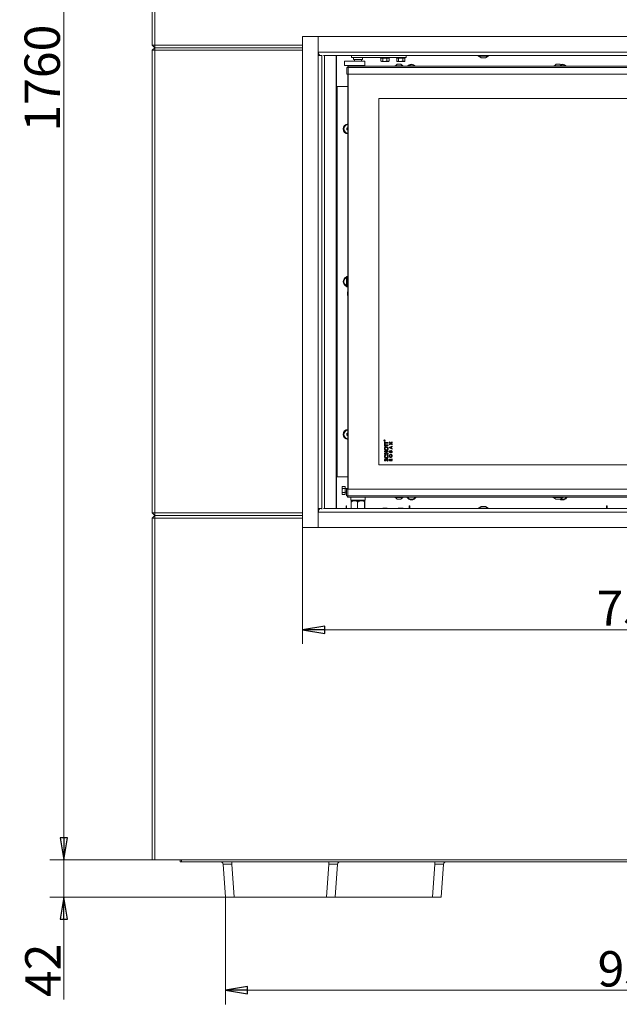
# Model space of a CAD drawing. Extents: x -3781 to -1030, y 1515 to 4750.
# Drawn here: x -3781 to -3102, y 2659 to 3775 of the extents above; entities that cross this region are included whole.
import ezdxf

# ---------------------------------------------------------------- set-up
doc = ezdxf.new("R2010")
doc.units = 0
doc.header["$LTSCALE"] = 5
doc.layers.add('LAYER14', color=30, linetype='Continuous')
doc.styles.add('STANDARD-BrunnerGroßer Text', font='arial.ttf')
doc.dimstyles.new('STANDARD-Brunner-IIGroßer Text', dxfattribs={"dimscale": 5, "dimtxt": 8, "dimasz": 5, "dimexe": 3.175, "dimexo": 0, "dimgap": 0.762, "dimtad": 1, "dimdec": 0, "dimrnd": 1e-08, "dimtxsty": 'STANDARD-BrunnerGroßer Text', "dimblk": 'Filled-1', "dimcen": 0.09, "dimdle": 10, "dimclrd": 7, "dimclre": 7, "dimclrt": 7, "dimadec": 1, "dimazin": 2, "dimtfac": 0.666667, "dimtdec": 0, "dimtmove": 0, "dimatfit": 3, "dimldrblk": 'Filled-1', "dimfxl": 1, "dimtolj": 1, "dimlwd": 15, "dimlwe": 15, "dimarcsym": 0})

# ---------------------------------------------------------------- blocks, each defined once
blk = doc.blocks.new('Filled-1')
at = {"color": 0}
for p, q in [((0, 0), (-1, 0.167)), ((-1, 0.167), (-1, -0.167)), ((-1, 0), (0, 0)), ((-1, -0.167), (0, 0))]:
    blk.add_line(p, q, dxfattribs=at)
at = {"color": 0, "flags": 128}
blk.add_lwpolyline([(-1, -0.167), (0, 0), (-1, 0.167), (-1, -0.167)], dxfattribs=at)
at = {"color": 0}
blk.add_solid([(-1, -0.167), (0, 0), (-1, 0.167), (-1, -0.167)], dxfattribs=at)
blk = doc.blocks.new('*D42')
at = {"color": 7, "linetype": 'Continuous', "lineweight": 15}
for p, q in [((-3627.9, 4582.9), (-3746.7, 4582.9)), ((-3730.9, 4557.9), (-3730.9, 2847.9)), ((-3630.9, 2822.9), (-3746.7, 2822.9))]:
    blk.add_line(p, q, dxfattribs=at)
at = {"layer": 'Defpoints', "color": 0, "linetype": 'Continuous'}
for p in [(-3627.9, 4582.9), (-3730.9, 2822.9), (-3630.9, 2822.9)]:
    blk.add_point(p, dxfattribs=at)
at = {"color": 7, "linetype": 'Continuous', "lineweight": 15, "xscale": 25, "yscale": 25, "zscale": 25}
for p, rotation in [((-3730.9, 4582.9), 90), ((-3730.9, 2822.9), 270)]:
    blk.add_blockref('Filled-1', p, dxfattribs=dict(at, rotation=rotation))
at = {"color": 7, "linetype": 'Continuous', "lineweight": 15, "insert": (-3775.5, 3708.4), "char_height": 40, "attachment_point": 2, "rotation": 90, "style": 'STANDARD-BrunnerGroßer Text'}
blk.add_mtext('\\A1;1760', dxfattribs=at)
blk = doc.blocks.new('*D39')
at = {"color": 7, "linetype": 'Continuous', "lineweight": 15}
for p, q in [((-3460.6, 3199.5), (-3460.6, 3067.6)), ((-2701.1, 3199.5), (-2701.1, 3067.6)), ((-3435.6, 3083.5), (-2726.1, 3083.5))]:
    blk.add_line(p, q, dxfattribs=at)
at = {"layer": 'Defpoints', "color": 0, "linetype": 'Continuous'}
for p in [(-3460.6, 3199.5), (-2701.1, 3199.5), (-2701.1, 3083.5)]:
    blk.add_point(p, dxfattribs=at)
at = {"color": 7, "linetype": 'Continuous', "lineweight": 15, "xscale": 25, "yscale": 25, "zscale": 25, "rotation": 180}
blk.add_blockref('Filled-1', (-3460.6, 3083.5), dxfattribs=at)
at = {"color": 7, "linetype": 'Continuous', "lineweight": 15, "xscale": 25, "yscale": 25, "zscale": 25}
blk.add_blockref('Filled-1', (-2701.1, 3083.5), dxfattribs=at)
at = {"color": 30, "linetype": 'Continuous', "lineweight": 0, "insert": (-3082.3, 3128.1), "char_height": 40, "attachment_point": 2, "style": 'STANDARD-BrunnerGroßer Text'}
blk.add_mtext('\\A1;759', dxfattribs=at)
blk = doc.blocks.new('*D48')
at = {"color": 7, "lineweight": 15}
for p, q in [((-3730.9, 2847.9), (-3730.9, 2872.9)), ((-3630.9, 2822.9), (-3746.7, 2822.9)), ((-3730.9, 2822.9), (-3730.9, 2780.9)), ((-3548.1, 2780.9), (-3746.7, 2780.9)), ((-3730.9, 2755.9), (-3730.9, 2664.8))]:
    blk.add_line(p, q, dxfattribs=at)
at = {"layer": 'Defpoints', "color": 0}
for p in [(-3630.9, 2822.9), (-3730.9, 2780.9), (-3548.1, 2780.9)]:
    blk.add_point(p, dxfattribs=at)
at = {"color": 7, "lineweight": 15, "xscale": 25, "yscale": 25, "zscale": 25}
for p, rotation in [((-3730.9, 2822.9), 270), ((-3730.9, 2780.9), 90)]:
    blk.add_blockref('Filled-1', p, dxfattribs=dict(at, rotation=rotation))
at = {"color": 7, "insert": (-3754.8, 2697.9), "char_height": 40, "attachment_point": 5, "rotation": 90, "style": 'STANDARD-BrunnerGroßer Text'}
blk.add_mtext('\\A1;42', dxfattribs=at)
blk = doc.blocks.new('*D61')
at = {"color": 7, "lineweight": 15}
for p, q in [((-3548.1, 2780.9), (-3548.1, 2659.4)), ((-2613.7, 2780.9), (-2613.7, 2659.4)), ((-3523.1, 2675.3), (-2638.7, 2675.3))]:
    blk.add_line(p, q, dxfattribs=at)
at = {"layer": 'Defpoints', "color": 0}
for p in [(-3548.1, 2780.9), (-2613.7, 2780.9), (-2613.7, 2675.3)]:
    blk.add_point(p, dxfattribs=at)
at = {"color": 7, "lineweight": 15, "xscale": 25, "yscale": 25, "zscale": 25, "rotation": 180}
blk.add_blockref('Filled-1', (-3548.1, 2675.3), dxfattribs=at)
at = {"color": 7, "lineweight": 15, "xscale": 25, "yscale": 25, "zscale": 25}
blk.add_blockref('Filled-1', (-2613.7, 2675.3), dxfattribs=at)
at = {"color": 7, "insert": (-3081.2, 2699.6), "char_height": 40, "attachment_point": 5, "style": 'STANDARD-BrunnerGroßer Text'}
blk.add_mtext('\\A1;934', dxfattribs=at)

msp = doc.modelspace()

# ---------------------------------------------------------------- linework, layer by layer
at = {"color": 7, "linetype": 'Continuous', "lineweight": 15}
for p, q in [((-3630.9, 3745.9), (-3630.9, 4019.9)), ((-3627.9, 4019.9), (-3627.9, 3745.9)), ((-3627.9, 3742.9), (-3630.9, 3745.9)), ((-3627.9, 3745.9), (-3630.9, 3745.9)), ((-3630.9, 3739.9), (-3627.9, 3742.9)), ((-3630.9, 3739.9), (-3627.9, 3739.9)), ((-3630.9, 3215.9), (-3630.9, 3739.9)), ((-3627.9, 3742.9), (-3627.9, 3745.9)), ((-3627.9, 3745.9), (-3460.6, 3745.9)), ((-3460.6, 3742.9), (-3627.9, 3742.9)), ((-3627.9, 3739.9), (-3627.9, 3742.9)), ((-3460.6, 3739.9), (-3627.9, 3739.9)), ((-3627.9, 3739.9), (-3627.9, 3215.9)), ((-3374.4, 3685.4), (-3374.4, 3270.4)), ((-3627.9, 3212.9), (-3630.9, 3215.9)), ((-3627.9, 3215.9), (-3630.9, 3215.9)), ((-3630.9, 3209.9), (-3627.9, 3212.9)), ((-3627.9, 3212.9), (-3627.9, 3215.9)), ((-3627.9, 3215.9), (-3460.6, 3215.9)), ((-3460.6, 3212.9), (-3627.9, 3212.9)), ((-3627.9, 3209.9), (-3627.9, 3212.9)), ((-3630.9, 2822.9), (-3630.9, 3209.9)), ((-3630.9, 3209.9), (-3627.9, 3209.9)), ((-3627.9, 3209.9), (-3627.9, 2822.9)), ((-3460.6, 3209.9), (-3627.9, 3209.9)), ((-3627.9, 2822.9), (-3630.9, 2822.9)), ((-3627.9, 2822.9), (-2533.9, 2822.9)), ((-3599.2, 2822.9), (-3599.4, 2820.9)), ((-3599.2, 2822.9), (-3599.4, 2820.9)), ((-3595.9, 2820.9), (-3599.4, 2820.9)), ((-3595.9, 2820.9), (-3599.4, 2820.9)), ((-3594.7, 2820.9), (-3595.9, 2820.9)), ((-3594.7, 2820.9), (-3595.9, 2820.9)), ((-3567.1, 2820.9), (-3594.7, 2820.9)), ((-3567.1, 2820.9), (-3594.7, 2820.9)), ((-3564.3, 2820.9), (-3567.1, 2820.9)), ((-3564.3, 2820.9), (-3567.1, 2820.9)), ((-2597.5, 2820.9), (-3564.3, 2820.9))]:
    msp.add_line(p, q, dxfattribs=at)
at = {"color": 7, "linetype": 'Continuous', "lineweight": 0}
for p, q in [((-3627.9, 3745.9), (-3460.6, 3745.9)), ((-3460.6, 3742.9), (-3627.9, 3742.9)), ((-3460.6, 3739.9), (-3627.9, 3739.9)), ((-3443.1, 3745.9), (-3443.1, 3745.9)), ((-3443.1, 3742.9), (-3443.1, 3742.9)), ((-3443.1, 3739.9), (-3443.1, 3739.9)), ((-3438.9, 3220.4), (-3438.9, 3734.4)), ((-3435.9, 3733.9), (-3435.9, 3220.9)), ((-3413.1, 3727.6), (-3413.1, 3722.6)), ((-3413.1, 3727.6), (-3412.1, 3727.6)), ((-3412.1, 3727.6), (-3402, 3727.6)), ((-3405.4, 3731.9), (-3405.4, 3733.9)), ((-3397.9, 3731.9), (-3405.4, 3731.9)), ((-3402.9, 3731.9), (-3402.9, 3729.4)), ((-3402.9, 3729.4), (-3397.9, 3729.4)), ((-3402, 3727.6), (-3401.2, 3727.6)), ((-3401.9, 3729.4), (-3401.9, 3727.6)), ((-3401.2, 3727.6), (-3399.3, 3727.6)), ((-3399.3, 3727.6), (-3396.5, 3727.6)), ((-3390.4, 3731.9), (-3397.9, 3731.9)), ((-3397.9, 3729.4), (-3392.9, 3729.4)), ((-3396.5, 3727.6), (-3395.1, 3727.6)), ((-3395.1, 3727.6), (-3393, 3727.6)), ((-3393.9, 3727.6), (-3393.9, 3729.4)), ((-3393, 3727.6), (-3390.5, 3727.6)), ((-3392.9, 3729.4), (-3392.9, 3731.9)), ((-3390.5, 3727.6), (-3390, 3727.6)), ((-3387.4, 3731.9), (-3390.4, 3731.9)), ((-3390, 3722.6), (-3390, 3727.6)), ((-3387.4, 3731.9), (-3346.4, 3731.9)), ((-3372.4, 3731.9), (-3372.4, 3731.4)), ((-3372.4, 3731.4), (-3371.9, 3730.9)), ((-3372.4, 3731.4), (-3370.1, 3731.4)), ((-3372, 3730.9), (-3372, 3727.8)), ((-3371.9, 3730.9), (-3372, 3730.9)), ((-3372, 3727.8), (-3370.9, 3727.4)), ((-3370, 3730.9), (-3371.9, 3730.9)), ((-3371.9, 3727.7), (-3371.4, 3727.4)), ((-3370.9, 3727.4), (-3371.4, 3727.4)), ((-3367.6, 3727.4), (-3370.9, 3727.4)), ((-3370.1, 3731.4), (-3362.4, 3731.4)), ((-3369.9, 3730.9), (-3370, 3730.9)), ((-3369.9, 3730.9), (-3369.9, 3727.8)), ((-3369.6, 3730.9), (-3369.9, 3730.9)), ((-3369.9, 3727.8), (-3367.6, 3727.4)), ((-3365.5, 3730.9), (-3369.6, 3730.9)), ((-3364, 3727.4), (-3367.6, 3727.4)), ((-3365.3, 3730.9), (-3365.5, 3730.9)), ((-3365.3, 3730.9), (-3365.3, 3727.8)), ((-3365.1, 3730.9), (-3365.3, 3730.9)), ((-3362.9, 3730.9), (-3365.1, 3730.9)), ((-3363.4, 3727.4), (-3364, 3727.4)), ((-3363.4, 3727.4), (-3362.9, 3727.7)), ((-3362.9, 3730.9), (-3362.4, 3731.4)), ((-3362.8, 3730.9), (-3362.9, 3730.9)), ((-3362.8, 3727.8), (-3362.9, 3727.7)), ((-3362.8, 3730.9), (-3362.8, 3727.8)), ((-3362.4, 3731.4), (-3362.4, 3731.9)), ((-3354.4, 3731.9), (-3354.4, 3731.4)), ((-3354.4, 3731.4), (-3353.9, 3730.9)), ((-3354.4, 3731.4), (-3352.1, 3731.4)), ((-3354, 3730.9), (-3354, 3727.8)), ((-3353.9, 3730.9), (-3354, 3730.9)), ((-3354, 3727.8), (-3352.9, 3727.4)), ((-3352, 3730.9), (-3353.9, 3730.9)), ((-3353.9, 3727.7), (-3353.4, 3727.4)), ((-3352.9, 3727.4), (-3353.4, 3727.4)), ((-3349.6, 3727.4), (-3352.9, 3727.4)), ((-3352.1, 3731.4), (-3344.4, 3731.4)), ((-3351.9, 3730.9), (-3352, 3730.9)), ((-3351.6, 3730.9), (-3351.9, 3730.9)), ((-3351.9, 3730.9), (-3351.9, 3727.8)), ((-3351.9, 3727.8), (-3349.6, 3727.4)), ((-3347.5, 3730.9), (-3351.6, 3730.9)), ((-3346, 3727.4), (-3349.6, 3727.4)), ((-3347.3, 3730.9), (-3347.5, 3730.9)), ((-3347.3, 3730.9), (-3347.3, 3727.8)), ((-3347.1, 3730.9), (-3347.3, 3730.9)), ((-3344.9, 3730.9), (-3347.1, 3730.9)), ((-3343.4, 3731.9), (-3346.4, 3731.9)), ((-3345.4, 3727.4), (-3346, 3727.4)), ((-3345.4, 3727.4), (-3344.9, 3727.7)), ((-3344.9, 3730.9), (-3344.4, 3731.4)), ((-3344.8, 3730.9), (-3344.9, 3730.9)), ((-3344.8, 3727.8), (-3344.9, 3727.7)), ((-3344.8, 3730.9), (-3344.8, 3727.8)), ((-3344.4, 3731.4), (-3344.4, 3731.9)), ((-3343.4, 3733.9), (-3343.4, 3731.9)), ((-3413.1, 3722.6), (-3412.1, 3722.6)), ((-3412.1, 3722.6), (-3402, 3722.6)), ((-3410.4, 3712.9), (-3410.4, 3720.4)), ((-3410.4, 3720.4), (-3408.9, 3720.4)), ((-3409.4, 3720.9), (-3409.4, 3721.9)), ((-3409.4, 3721.9), (-3408.9, 3721.9)), ((-3409.4, 3720.4), (-3409.4, 3720.9)), ((-3409.4, 3720.9), (-3408.9, 3720.9)), ((-3408.9, 3721.9), (-3408.9, 3720.4)), ((-3408.9, 3721.9), (-2752.9, 3721.9)), ((-3408.9, 3720.4), (-3408.9, 3712.9)), ((-3408.9, 3720.4), (-2752.9, 3720.4)), ((-3402, 3722.6), (-3401.2, 3722.6)), ((-3401.9, 3722.6), (-3401.9, 3721.9)), ((-3401.2, 3722.6), (-3399.3, 3722.6)), ((-3399.3, 3722.6), (-3396.5, 3722.6)), ((-3396.5, 3722.6), (-3395.1, 3722.6)), ((-3395.1, 3722.6), (-3393, 3722.6)), ((-3393.9, 3721.9), (-3393.9, 3722.6)), ((-3393, 3722.6), (-3390.5, 3722.6)), ((-3390.5, 3722.6), (-3390, 3722.6)), ((-3356.1, 3722.5), (-3356.1, 3721.9)), ((-3346.7, 3722.5), (-3356.1, 3722.5)), ((-3353.4, 3724.1), (-3355.5, 3722.5)), ((-3349.4, 3724.1), (-3353.4, 3724.1)), ((-3347.3, 3722.5), (-3349.4, 3724.1)), ((-3346.7, 3721.9), (-3346.7, 3722.5)), ((-3176.1, 3722.5), (-3176.1, 3721.9)), ((-3175.3, 3722.5), (-3176.1, 3722.5)), ((-3173.4, 3724.1), (-3175.5, 3722.5)), ((-3166.7, 3722.5), (-3175.3, 3722.5)), ((-3173, 3724.1), (-3173.4, 3724.1)), ((-3169.4, 3724.1), (-3173, 3724.1)), ((-3167.3, 3722.5), (-3169.4, 3724.1)), ((-3166.7, 3721.9), (-3166.7, 3722.5)), ((-3408.9, 3712.9), (-3410.4, 3712.9)), ((-3409.4, 3242.9), (-3409.4, 3712.9)), ((-3408.9, 3712.9), (-3408.9, 3242.9)), ((-3408.9, 3712.9), (-2752.9, 3712.9)), ((-3421.4, 3698.8), (-3422.4, 3698.8)), ((-3421.4, 3698.8), (-3421.4, 3257)), ((-3409.4, 3698.8), (-3421.4, 3698.8)), ((-2788.4, 3685.4), (-3374.4, 3685.4)), ((-3374.4, 3685.4), (-3374.4, 3270.4)), ((-3409.4, 3652.6), (-3410.6, 3651.8)), ((-3410.6, 3651.8), (-3410.5, 3649.9)), ((-3410.5, 3649.9), (-3409.4, 3649.3)), ((-3410.7, 3483.9), (-3410.9, 3483.7)), ((-3410.9, 3482.8), (-3410.9, 3483.7)), ((-3410.9, 3472.1), (-3410.9, 3482.8)), ((-3409.6, 3483.9), (-3410.7, 3483.9)), ((-3410.7, 3483.9), (-3410.7, 3483)), ((-3410.7, 3483), (-3410.7, 3471.9)), ((-3409.4, 3483.7), (-3409.6, 3483.9)), ((-3409.6, 3483), (-3409.6, 3483.9)), ((-3409.6, 3471.9), (-3409.6, 3483)), ((-3410.9, 3472.1), (-3410.7, 3471.9)), ((-3410.7, 3471.9), (-3409.6, 3471.9)), ((-3409.6, 3471.9), (-3409.4, 3472.1)), ((-3409.7, 3466.5), (-3409.9, 3466.3)), ((-3409.9, 3466.3), (-3409.9, 3463.2)), ((-3409.9, 3463.2), (-3409.9, 3462.6)), ((-3409.9, 3462.6), (-3409.7, 3462.3)), ((-3409.4, 3466.5), (-3409.7, 3466.5)), ((-3409.7, 3466.5), (-3409.7, 3463.1)), ((-3409.7, 3463.1), (-3409.7, 3462.3)), ((-3409.7, 3462.3), (-3409.4, 3462.3)), ((-3409.4, 3306.6), (-3410.6, 3305.8)), ((-3410.6, 3305.8), (-3410.5, 3303.9)), ((-3410.5, 3303.9), (-3409.4, 3303.3)), ((-3368.2, 3297.9), (-3368.2, 3298.1)), ((-3367.6, 3297.9), (-3368.2, 3297.9)), ((-3368.1, 3298.1), (-3368.1, 3298)), ((-3368.1, 3298), (-3367.9, 3298)), ((-3367.9, 3298), (-3367.9, 3298.1)), ((-3367.9, 3296.4), (-3367.2, 3296.4)), ((-3367.9, 3294), (-3367.9, 3296.4)), ((-3367.2, 3294), (-3367.9, 3294)), ((-3367.9, 3293.8), (-3367.2, 3293.8)), ((-3367.9, 3291.5), (-3367.9, 3293.8)), ((-3367.2, 3291.5), (-3367.9, 3291.5)), ((-3367.6, 3298.3), (-3367.8, 3298)), ((-3367.8, 3298.1), (-3367.6, 3298.3)), ((-3367.8, 3298), (-3367.6, 3298)), ((-3367.8, 3298), (-3367.8, 3298)), ((-3367.6, 3298.3), (-3367.6, 3298.3)), ((-3367.6, 3298), (-3367.6, 3297.9)), ((-3367.2, 3296.4), (-3367.2, 3295.6)), ((-3367.2, 3295.6), (-3363.9, 3295.6)), ((-3367.2, 3294.8), (-3367.2, 3294)), ((-3363.9, 3294.8), (-3367.2, 3294.8)), ((-3367.2, 3293.8), (-3367.2, 3293.1)), ((-3367.2, 3293.1), (-3363.9, 3293.1)), ((-3363.9, 3292.3), (-3367.2, 3292.3)), ((-3367.2, 3292.3), (-3367.2, 3291.5)), ((-3363.9, 3295.6), (-3363.9, 3294.8)), ((-3363.9, 3293.1), (-3363.9, 3292.3)), ((-3362.4, 3296.3), (-3360.9, 3295.1)), ((-3362.4, 3295.5), (-3362.4, 3296.3)), ((-3361.4, 3294.8), (-3362.4, 3295.5)), ((-3362.4, 3294), (-3361.4, 3294.8)), ((-3360.9, 3294.4), (-3362.4, 3293.2)), ((-3362.4, 3293.2), (-3362.4, 3294)), ((-3362.4, 3290.3), (-3359.4, 3291.7)), ((-3362.4, 3289.6), (-3362.4, 3290.3)), ((-3360.5, 3290.4), (-3361.6, 3290)), ((-3361.6, 3290), (-3360.5, 3289.5)), ((-3360.9, 3295.1), (-3359.4, 3296.3)), ((-3359.4, 3293.2), (-3360.9, 3294.4)), ((-3360.5, 3289.5), (-3360.5, 3290.4)), ((-3359.4, 3295.5), (-3360.4, 3294.8)), ((-3360.4, 3294.8), (-3359.4, 3294)), ((-3359.4, 3291), (-3360, 3290.7)), ((-3360, 3290.7), (-3360, 3289.2)), ((-3359.4, 3296.3), (-3359.4, 3295.5)), ((-3359.4, 3294), (-3359.4, 3293.2)), ((-3359.4, 3291.7), (-3359.4, 3291)), ((-3367.9, 3285.8), (-3363.9, 3285.8)), ((-3367.9, 3285), (-3367.9, 3285.8)), ((-3366.3, 3285), (-3367.9, 3285)), ((-3367.9, 3283.5), (-3366.3, 3283.5)), ((-3367.9, 3282.7), (-3367.9, 3283.5)), ((-3363.9, 3282.7), (-3367.9, 3282.7)), ((-3367.2, 3281.9), (-3366.7, 3281.3)), ((-3366.3, 3283.5), (-3366.3, 3285)), ((-3365.6, 3285), (-3365.6, 3283.5)), ((-3363.9, 3285), (-3365.6, 3285)), ((-3365.6, 3283.5), (-3363.9, 3283.5)), ((-3365.1, 3281.3), (-3364.5, 3281.9)), ((-3363.9, 3285.8), (-3363.9, 3285)), ((-3363.9, 3283.5), (-3363.9, 3282.7)), ((-3359.4, 3288.3), (-3362.4, 3289.6)), ((-3362.4, 3284.4), (-3362.4, 3285)), ((-3359.4, 3284.4), (-3362.4, 3284.4)), ((-3361.8, 3285.2), (-3361.8, 3285.1)), ((-3361.8, 3285.1), (-3361.2, 3285.1)), ((-3361.2, 3285.1), (-3361.2, 3285.2)), ((-3360.7, 3285.2), (-3360.7, 3285.1)), ((-3360.7, 3285.1), (-3359.9, 3285.1)), ((-3360, 3289.2), (-3359.4, 3289)), ((-3359.9, 3285.1), (-3359.9, 3285.2)), ((-3359.4, 3289), (-3359.4, 3288.3)), ((-3359.4, 3285.4), (-3359.4, 3284.4)), ((-3374.4, 3270.4), (-2788.4, 3270.4)), ((-3367.3, 3277.1), (-3366.8, 3276.6)), ((-3364.6, 3274.6), (-3365, 3275.2)), ((-3362.4, 3274.8), (-3362.4, 3275.5)), ((-3359.4, 3274.8), (-3362.4, 3274.8)), ((-3361.8, 3275.7), (-3361.8, 3275.5)), ((-3361.8, 3275.5), (-3361.2, 3275.5)), ((-3361.2, 3275.5), (-3361.2, 3275.7)), ((-3360.7, 3276.2), (-3359.4, 3277.1)), ((-3359.4, 3276.3), (-3360.7, 3275.5)), ((-3360.7, 3275.5), (-3359.4, 3275.5)), ((-3360.7, 3275.5), (-3360.7, 3275.5)), ((-3359.4, 3277.1), (-3359.4, 3276.3)), ((-3359.4, 3275.5), (-3359.4, 3274.8)), ((-3422.4, 3257), (-3421.4, 3257)), ((-3421.4, 3257), (-3409.4, 3257)), ((-3421.4, 3257), (-3409.4, 3257)), ((-3415.5, 3246), (-3415.9, 3245.4)), ((-3415.5, 3246), (-3415.9, 3244.8)), ((-3415.9, 3244.8), (-3415.9, 3245.4)), ((-3412.4, 3246), (-3415.5, 3246)), ((-3412.4, 3243.6), (-3412.4, 3246)), ((-3415.9, 3241.3), (-3415.9, 3244.8)), ((-3415.5, 3243.6), (-3415.9, 3241.3)), ((-3415.9, 3237.9), (-3415.9, 3241.3)), ((-3415.9, 3237.4), (-3415.9, 3237.9)), ((-3415.9, 3237.4), (-3415.5, 3236.8)), ((-3412.4, 3243.6), (-3415.5, 3243.6)), ((-3412.4, 3239), (-3415.5, 3239)), ((-3412.4, 3236.8), (-3415.5, 3236.8)), ((-3412.4, 3239), (-3412.4, 3243.6)), ((-3409.4, 3243.5), (-3412.4, 3243.5)), ((-3412.4, 3239.3), (-3410.9, 3239.3)), ((-3412.4, 3236.8), (-3412.4, 3239)), ((-3410.9, 3235.4), (-3410.9, 3242.9)), ((-3410.9, 3242.9), (-3409.4, 3242.9)), ((-3409.4, 3235.4), (-3410.9, 3235.4)), ((-3409.9, 3234.9), (-3409.9, 3233.9)), ((-3409.4, 3234.9), (-3409.9, 3234.9)), ((-3409.4, 3242.9), (-3409.4, 3235.4)), ((-2753.4, 3242.9), (-3409.4, 3242.9)), ((-2753.4, 3235.4), (-3409.4, 3235.4)), ((-3409.4, 3235.4), (-3409.4, 3233.9)), ((-3411.4, 3223.9), (-3410.9, 3223.9)), ((-3411.4, 3223.9), (-3411.4, 3222.9)), ((-3411.4, 3222.9), (-3411.4, 3220.9)), ((-3410.9, 3220.9), (-3410.9, 3223.9)), ((-3409.4, 3233.9), (-3409.9, 3233.9)), ((-2753.4, 3233.9), (-3409.4, 3233.9)), ((-3405.9, 3233.9), (-3405.9, 3230.4)), ((-3405.9, 3230.4), (-3405.4, 3229.9)), ((-3405.9, 3230.4), (-3389.9, 3230.4)), ((-3405.6, 3220.9), (-3405.6, 3228.6)), ((-3405.3, 3229.9), (-3405.4, 3229.8)), ((-3390.4, 3229.9), (-3405.4, 3229.9)), ((-3398.3, 3220.9), (-3398.3, 3228.6)), ((-3390.6, 3220.9), (-3390.6, 3228.6)), ((-3390.4, 3229.8), (-3390.5, 3229.9)), ((-3390.4, 3229.9), (-3389.9, 3230.4)), ((-3390.2, 3220.9), (-3390.2, 3228.6)), ((-3389.9, 3230.4), (-3389.9, 3233.9)), ((-3356.1, 3233.9), (-3356.1, 3233.4)), ((-3356.1, 3233.4), (-3346.7, 3233.4)), ((-3355.5, 3233.4), (-3353.4, 3231.7)), ((-3353.4, 3231.7), (-3349.4, 3231.7)), ((-3349.4, 3231.7), (-3347.3, 3233.4)), ((-3346.7, 3233.4), (-3346.7, 3233.9)), ((-3339.9, 3223.9), (-3339.4, 3223.9)), ((-3339.9, 3220.9), (-3339.9, 3223.9)), ((-3339.4, 3222.9), (-3339.4, 3223.9)), ((-3339.4, 3220.9), (-3339.4, 3222.9)), ((-3177.3, 3233.9), (-3177.3, 3233.4)), ((-3177.3, 3233.4), (-3173.1, 3233.4)), ((-3176.7, 3233.4), (-3173.9, 3231.4)), ((-3173.9, 3231.4), (-3172.1, 3231.4)), ((-3173.1, 3233.4), (-3165.5, 3233.4)), ((-3172.1, 3231.4), (-3168.9, 3231.4)), ((-3168.9, 3231.4), (-3166.1, 3233.4)), ((-3165.5, 3233.4), (-3165.5, 3233.9)), ((-3115.9, 3223.9), (-3116.4, 3223.9)), ((-3116.4, 3223.9), (-3116.4, 3222.9)), ((-3116.4, 3222.9), (-3116.4, 3220.9)), ((-3115.9, 3220.9), (-3115.9, 3223.9)), ((-3627.9, 3215.9), (-3460.6, 3215.9)), ((-3460.6, 3212.9), (-3627.9, 3212.9)), ((-3443.1, 3215.9), (-3443.1, 3215.9)), ((-3443.1, 3212.9), (-3443.1, 3212.9)), ((-3369.9, 3221.4), (-3370.6, 3220.9)), ((-3364.9, 3221.4), (-3369.9, 3221.4)), ((-3364.2, 3220.9), (-3364.9, 3221.4)), ((-3351.9, 3221.4), (-3352.6, 3220.9)), ((-3346.9, 3221.4), (-3351.9, 3221.4)), ((-3346.2, 3220.9), (-3346.9, 3221.4)), ((-3630.9, 2822.9), (-3630.9, 3209.9)), ((-3460.6, 3209.9), (-3627.9, 3209.9)), ((-3627.9, 3209.9), (-3627.9, 2822.9)), ((-3443.1, 3209.9), (-3443.1, 3209.9)), ((-3627.9, 2822.9), (-3630.9, 2822.9)), ((-3627.9, 2822.9), (-2533.9, 2822.9)), ((-3597.6, 2822.9), (-3597.7, 2820.9)), ((-3595.9, 2820.9), (-3597.7, 2820.9)), ((-3594.7, 2820.9), (-3595.9, 2820.9)), ((-3567.1, 2820.9), (-3594.7, 2820.9)), ((-3564.3, 2820.9), (-3567.1, 2820.9)), ((-3427.2, 2820.9), (-3564.3, 2820.9)), ((-3548.1, 2780.9), (-3550.7, 2818.1)), ((-3540.7, 2818.1), (-3540.7, 2820.9)), ((-3540.7, 2818.1), (-3538.1, 2780.9)), ((-3433.6, 2780.9), (-3431, 2818.1)), ((-3431, 2818.1), (-3431, 2820.9)), ((-3424.4, 2820.9), (-3427.2, 2820.9)), ((-3368.5, 2820.9), (-3424.4, 2820.9)), ((-3421.1, 2818.1), (-3423.7, 2780.9)), ((-3361.4, 2820.9), (-3368.5, 2820.9)), ((-2800.3, 2820.9), (-3361.4, 2820.9)), ((-3313.6, 2780.9), (-3311, 2818.1)), ((-3311, 2818.1), (-3311, 2820.9)), ((-3301.1, 2818.1), (-3303.7, 2780.9)), ((-3538.1, 2780.9), (-3548.1, 2780.9)), ((-3433.6, 2780.9), (-3538.1, 2780.9)), ((-3423.7, 2780.9), (-3433.6, 2780.9)), ((-3313.6, 2780.9), (-3423.7, 2780.9)), ((-3303.7, 2780.9), (-3313.6, 2780.9))]:
    msp.add_line(p, q, dxfattribs=at)
at = {"color": 7, "linetype": 'Continuous', "lineweight": 0, "flags": 128}
msp.add_lwpolyline([(-3166.4, 3724.1), (-3167.8, 3723.9), (-3168.7, 3723.6)], dxfattribs=at)
at = {"color": 7, "linetype": 'Continuous', "lineweight": 0}
for radius in [0.65, 0.55]:
    msp.add_circle((-3367.9, 3298.1), radius, dxfattribs=at)
for centre, radius, start, end in [((-3337.4, 3718.3), 5.75, 90, 141.238), ((-3337.4, 3718.3), 5, 101.958, 134.0653), ((-3337.4, 3718.3), 5, 45.9347, 101.958), ((-3337.4, 3718.3), 5.75, 38.762, 90), ((-3166.4, 3718.3), 5, 45.9347, 109.1391), ((-3166.4, 3718.3), 5.75, 38.762, 90), ((-3408.9, 3650.9), 5.75, 94.9885, 265.0115), ((-3408.9, 3650.9), 5, 152.0494, 264.2608), ((-3408.9, 3650.9), 5, 95.7392, 152.0494), ((-3408.9, 3477.9), 5.75, 110.3544, 249.6456), ((-3408.9, 3477.9), 5, 152.0494, 246.4218), ((-3408.9, 3477.9), 5, 113.5782, 152.0494), ((-3408.9, 3304.9), 5.75, 94.9885, 265.0115), ((-3408.9, 3304.9), 5, 152.0494, 264.2608), ((-3408.9, 3304.9), 5, 95.7392, 152.0494), ((-3337.4, 3236.4), 5.75, 205.7715, 334.2285), ((-3337.4, 3236.4), 5, 210.0962, 329.9038), ((-3166.4, 3236.4), 5.75, 240.4082, 334.2285), ((-3166.4, 3236.4), 5, 247.2697, 329.3362), ((-3553.7, 2817.9), 3, 4, 90), ((-3418.1, 2817.9), 3, 90, 176), ((-3298.1, 2817.9), 3, 90, 176)]:
    msp.add_arc(centre, radius, start, end, dxfattribs=at)
for centre, major_axis, start_param, end_param in [((-3540.6, 2817.9), (10, -0.2), 1.577545, 3.143476), ((-3431.1, 2817.9), (10, 0.2), 6.281302, 7.847233), ((-3311.1, 2817.9), (10, 0.2), 6.281302, 7.847233)]:
    msp.add_ellipse(centre, major_axis=major_axis, ratio=0.020705, start_param=start_param, end_param=end_param, dxfattribs=at)
for points, knots in [([(-3370.9, 3727.4), (-3370.9, 3727.4), (-3370.6, 3727.4), (-3370.2, 3727.6), (-3369.9, 3727.8)], [0, 0, 0, 0, 0.070185, 1, 1, 1, 1]), ([(-3367.6, 3727.4), (-3367.5, 3727.4), (-3366.8, 3727.4), (-3366, 3727.6), (-3365.3, 3727.8)], [0, 0, 0, 0, 0.070185, 1, 1, 1, 1]), ([(-3365.3, 3727.8), (-3365.2, 3727.7), (-3364.8, 3727.5), (-3364.4, 3727.5), (-3364, 3727.4)], [0, 0, 0, 0, 0.226903, 1, 1, 1, 1]), ([(-3364, 3727.4), (-3363.9, 3727.4), (-3363.5, 3727.4), (-3363.1, 3727.6), (-3362.8, 3727.8)], [0, 0, 0, 0, 0.244366, 1, 1, 1, 1]), ([(-3352.9, 3727.4), (-3352.9, 3727.4), (-3352.6, 3727.4), (-3352.2, 3727.6), (-3351.9, 3727.8)], [0, 0, 0, 0, 0.070185, 1, 1, 1, 1]), ([(-3349.6, 3727.4), (-3349.5, 3727.4), (-3348.8, 3727.4), (-3348, 3727.6), (-3347.3, 3727.8)], [0, 0, 0, 0, 0.070185, 1, 1, 1, 1]), ([(-3347.3, 3727.8), (-3347.2, 3727.7), (-3346.8, 3727.5), (-3346.4, 3727.5), (-3346, 3727.4)], [0, 0, 0, 0, 0.226903, 1, 1, 1, 1]), ([(-3346, 3727.4), (-3345.9, 3727.4), (-3345.5, 3727.4), (-3345.1, 3727.6), (-3344.8, 3727.8)], [0, 0, 0, 0, 0.244366, 1, 1, 1, 1]), ([(-3368.2, 3298.2), (-3368.2, 3298.2), (-3368.1, 3298.2), (-3368.1, 3298.3), (-3368.1, 3298.3), (-3368, 3298.3), (-3368, 3298.3)], [0, 0, 0, 0, 0.279813, 0.559507, 0.779611, 1, 1, 1, 1]), ([(-3368.2, 3298.1), (-3368.2, 3298.1), (-3368.2, 3298.1), (-3368.2, 3298.2), (-3368.2, 3298.2)], [0, 0, 0, 0, 0.56024, 1, 1, 1, 1]), ([(-3368, 3298.3), (-3368, 3298.3), (-3368, 3298.3), (-3368.1, 3298.2), (-3368.1, 3298.2), (-3368.1, 3298.2), (-3368.1, 3298.1), (-3368.1, 3298.1)], [0, 0, 0, 0, 0.125317, 0.250667, 0.376005, 0.50135, 1, 1, 1, 1]), ([(-3368, 3298.3), (-3368, 3298.3), (-3368, 3298.3), (-3367.9, 3298.3), (-3367.9, 3298.2), (-3367.8, 3298.1), (-3367.8, 3298.1)], [0, 0, 0, 0, 0.1871202, 0.3739789, 0.5609112, 1, 1, 1, 1]), ([(-3367.9, 3298.1), (-3367.9, 3298.1), (-3367.9, 3298.2), (-3367.9, 3298.2), (-3368, 3298.2), (-3368, 3298.3), (-3368, 3298.3), (-3368, 3298.3)], [0, 0, 0, 0, 0.4986623, 0.624046, 0.7493983, 0.8746782, 1, 1, 1, 1]), ([(-3368, 3288.9), (-3367.9, 3289.2), (-3367.9, 3289.8), (-3367.3, 3290.5), (-3366.6, 3291), (-3366.1, 3291.1), (-3365.9, 3291.1)], [0, 0, 0, 0, 0.2797712, 0.5595951, 0.779766, 1, 1, 1, 1]), ([(-3365.9, 3290.3), (-3366.1, 3290.2), (-3366.5, 3290.2), (-3366.9, 3289.8), (-3367.2, 3289.3), (-3367.2, 3289), (-3367.3, 3288.8)], [0, 0, 0, 0, 0.279485, 0.559205, 0.779515, 1, 1, 1, 1]), ([(-3365.9, 3291.1), (-3365.5, 3291), (-3364.9, 3291), (-3364.2, 3290.3), (-3363.8, 3289.6), (-3363.8, 3289.1), (-3363.8, 3288.9)], [0, 0, 0, 0, 0.279257, 0.558987, 0.779378, 1, 1, 1, 1]), ([(-3364.5, 3288.9), (-3364.5, 3289.1), (-3364.6, 3289.5), (-3364.9, 3289.9), (-3365.4, 3290.2), (-3365.7, 3290.2), (-3365.9, 3290.3)], [0, 0, 0, 0, 0.279616, 0.559366, 0.779572, 1, 1, 1, 1]), ([(-3365.9, 3286.6), (-3366.2, 3286.7), (-3366.8, 3286.7), (-3367.5, 3287.4), (-3367.9, 3288.1), (-3367.9, 3288.6), (-3368, 3288.9)], [0, 0, 0, 0, 0.279258, 0.558786, 0.779393, 1, 1, 1, 1]), ([(-3368, 3280.1), (-3367.9, 3280.4), (-3367.8, 3281.1), (-3367.4, 3281.7), (-3367.2, 3281.9)], [0, 0, 0, 0, 0.559379, 1, 1, 1, 1]), ([(-3365.9, 3277.8), (-3366.2, 3277.8), (-3366.8, 3277.9), (-3367.5, 3278.6), (-3367.9, 3279.3), (-3367.9, 3279.8), (-3368, 3280.1)], [0, 0, 0, 0, 0.279373, 0.558626, 0.779307, 1, 1, 1, 1]), ([(-3367.3, 3288.8), (-3367.2, 3288.6), (-3367.2, 3288.2), (-3366.8, 3287.7), (-3366.3, 3287.5), (-3366, 3287.4), (-3365.9, 3287.4)], [0, 0, 0, 0, 0.279775, 0.559315, 0.77951, 1, 1, 1, 1]), ([(-3366.7, 3281.3), (-3366.9, 3281.1), (-3367.2, 3280.8), (-3367.2, 3280.3), (-3367.3, 3280)], [0, 0, 0, 0, 0.559867, 1, 1, 1, 1]), ([(-3367.3, 3280), (-3367.2, 3279.8), (-3367.2, 3279.4), (-3366.8, 3279), (-3366.4, 3278.7), (-3366, 3278.6), (-3365.9, 3278.6)], [0, 0, 0, 0, 0.27991, 0.559532, 0.779667, 1, 1, 1, 1]), ([(-3363.8, 3288.9), (-3363.8, 3288.5), (-3363.9, 3287.9), (-3364.4, 3287.2), (-3365.1, 3286.7), (-3365.6, 3286.6), (-3365.9, 3286.6)], [0, 0, 0, 0, 0.2799878, 0.5596154, 0.7798532, 1, 1, 1, 1]), ([(-3365.9, 3287.4), (-3365.6, 3287.5), (-3365.2, 3287.5), (-3364.9, 3287.8), (-3364.8, 3287.9)], [0, 0, 0, 0, 0.55922, 1, 1, 1, 1]), ([(-3365.9, 3278.6), (-3365.7, 3278.6), (-3365.2, 3278.7), (-3364.8, 3279.1), (-3364.5, 3279.6), (-3364.5, 3279.9), (-3364.5, 3280.1)], [0, 0, 0, 0, 0.279729, 0.558809, 0.779312, 1, 1, 1, 1]), ([(-3363.8, 3280), (-3363.8, 3279.7), (-3363.8, 3279.1), (-3364.4, 3278.3), (-3365.1, 3277.9), (-3365.6, 3277.8), (-3365.9, 3277.8)], [0, 0, 0, 0, 0.280174, 0.559567, 0.779616, 1, 1, 1, 1]), ([(-3364.5, 3280.1), (-3364.5, 3280.3), (-3364.6, 3280.8), (-3364.9, 3281.2), (-3365.1, 3281.3)], [0, 0, 0, 0, 0.5578321, 1, 1, 1, 1]), ([(-3364.8, 3287.9), (-3364.7, 3288.1), (-3364.5, 3288.4), (-3364.5, 3288.7), (-3364.5, 3288.9)], [0, 0, 0, 0, 0.559349, 1, 1, 1, 1]), ([(-3364.5, 3281.9), (-3364.3, 3281.6), (-3363.8, 3281), (-3363.8, 3280.3), (-3363.8, 3280)], [0, 0, 0, 0, 0.559623, 1, 1, 1, 1]), ([(-3362.4, 3285), (-3362.4, 3285.1), (-3362.4, 3285.3), (-3362.3, 3285.6), (-3362.3, 3285.7)], [0, 0, 0, 0, 0.560212, 1, 1, 1, 1]), ([(-3362.4, 3280.6), (-3362.4, 3280.9), (-3362.4, 3281.4), (-3362, 3281.9), (-3361.4, 3282.3), (-3361.1, 3282.4), (-3360.9, 3282.4)], [0, 0, 0, 0, 0.280174, 0.560134, 0.780153, 1, 1, 1, 1]), ([(-3360.9, 3278.8), (-3361.1, 3278.8), (-3361.6, 3278.9), (-3362.1, 3279.4), (-3362.4, 3280), (-3362.4, 3280.4), (-3362.4, 3280.6)], [0, 0, 0, 0, 0.278746, 0.558328, 0.779135, 1, 1, 1, 1]), ([(-3362.3, 3285.7), (-3362.3, 3285.7), (-3362.2, 3285.9), (-3362, 3286.2), (-3361.8, 3286.3), (-3361.7, 3286.3), (-3361.6, 3286.3)], [0, 0, 0, 0, 0.280449, 0.560266, 0.780144, 1, 1, 1, 1]), ([(-3360.9, 3281.8), (-3361, 3281.7), (-3361.4, 3281.7), (-3361.7, 3281.4), (-3361.9, 3281), (-3361.9, 3280.7), (-3361.9, 3280.6)], [0, 0, 0, 0, 0.278982, 0.558758, 0.779251, 1, 1, 1, 1]), ([(-3361.9, 3280.6), (-3361.9, 3280.4), (-3361.9, 3280.1), (-3361.6, 3279.7), (-3361.2, 3279.5), (-3361, 3279.5), (-3360.9, 3279.4)], [0, 0, 0, 0, 0.2801691, 0.5598055, 0.7797781, 1, 1, 1, 1]), ([(-3361.5, 3285.7), (-3361.6, 3285.7), (-3361.6, 3285.7), (-3361.7, 3285.6), (-3361.8, 3285.5), (-3361.8, 3285.3), (-3361.8, 3285.2)], [0, 0, 0, 0, 0.24957, 0.375336, 0.50123, 1, 1, 1, 1]), ([(-3361.6, 3286.3), (-3361.5, 3286.3), (-3361.4, 3286.3), (-3361.2, 3286.2), (-3361.1, 3286), (-3361, 3286)], [0, 0, 0, 0, 0.279939, 0.559917, 1, 1, 1, 1]), ([(-3361.2, 3285.2), (-3361.2, 3285.3), (-3361.2, 3285.4), (-3361.2, 3285.6), (-3361.4, 3285.7), (-3361.5, 3285.7), (-3361.5, 3285.7)], [0, 0, 0, 0, 0.2810899, 0.5605483, 0.7800965, 1, 1, 1, 1]), ([(-3361, 3286), (-3361, 3286), (-3360.9, 3286.2), (-3360.7, 3286.4), (-3360.5, 3286.5), (-3360.3, 3286.6), (-3360.2, 3286.6)], [0, 0, 0, 0, 0.280558, 0.560067, 0.77994, 1, 1, 1, 1]), ([(-3360.9, 3282.4), (-3360.6, 3282.4), (-3360.1, 3282.3), (-3359.6, 3281.8), (-3359.3, 3281.2), (-3359.3, 3280.8), (-3359.3, 3280.6)], [0, 0, 0, 0, 0.278676, 0.558464, 0.779099, 1, 1, 1, 1]), ([(-3359.8, 3280.6), (-3359.8, 3280.8), (-3359.9, 3281.1), (-3360.1, 3281.5), (-3360.5, 3281.7), (-3360.7, 3281.7), (-3360.9, 3281.8)], [0, 0, 0, 0, 0.280035, 0.559868, 0.779916, 1, 1, 1, 1]), ([(-3359.3, 3280.6), (-3359.3, 3280.4), (-3359.4, 3279.9), (-3359.8, 3279.3), (-3360.3, 3278.9), (-3360.7, 3278.8), (-3360.9, 3278.8)], [0, 0, 0, 0, 0.2803187, 0.5600517, 0.7801812, 1, 1, 1, 1]), ([(-3360.9, 3279.4), (-3360.7, 3279.5), (-3360.4, 3279.5), (-3360.2, 3279.8), (-3360.1, 3279.9)], [0, 0, 0, 0, 0.5586164, 1, 1, 1, 1]), ([(-3360.3, 3285.9), (-3360.3, 3285.9), (-3360.4, 3285.9), (-3360.5, 3285.8), (-3360.6, 3285.8), (-3360.7, 3285.6), (-3360.7, 3285.4), (-3360.7, 3285.2)], [0, 0, 0, 0, 0.125084, 0.250062, 0.375247, 0.500458, 1, 1, 1, 1]), ([(-3359.9, 3285.2), (-3359.9, 3285.4), (-3359.9, 3285.6), (-3360, 3285.8), (-3360.1, 3285.8), (-3360.1, 3285.9), (-3360.2, 3285.9), (-3360.3, 3285.9)], [0, 0, 0, 0, 0.500359, 0.625505, 0.750394, 0.874986, 1, 1, 1, 1]), ([(-3360.2, 3286.6), (-3360.1, 3286.6), (-3359.9, 3286.5), (-3359.7, 3286.3), (-3359.4, 3286), (-3359.4, 3285.6), (-3359.4, 3285.4)], [0, 0, 0, 0, 0.186692, 0.373735, 0.560911, 1, 1, 1, 1]), ([(-3360.1, 3279.9), (-3360, 3280), (-3359.9, 3280.2), (-3359.8, 3280.5), (-3359.8, 3280.6)], [0, 0, 0, 0, 0.559338, 1, 1, 1, 1]), ([(-3368, 3275.9), (-3368, 3276.1), (-3367.9, 3276.3), (-3367.7, 3276.7), (-3367.5, 3277), (-3367.3, 3277.1)], [0, 0, 0, 0, 0.279955, 0.559815, 1, 1, 1, 1]), ([(-3367, 3274.8), (-3367.1, 3274.8), (-3367.4, 3274.8), (-3367.8, 3275.2), (-3367.9, 3275.5), (-3368, 3275.8), (-3368, 3275.9)], [0, 0, 0, 0, 0.2787889, 0.5586139, 0.77915, 1, 1, 1, 1]), ([(-3366.8, 3276.6), (-3367, 3276.5), (-3367.1, 3276.3), (-3367.2, 3276.1), (-3367.2, 3276), (-3367.3, 3275.9)], [0, 0, 0, 0, 0.559637, 0.780007, 1, 1, 1, 1]), ([(-3367.3, 3275.9), (-3367.3, 3275.9), (-3367.2, 3275.8), (-3367.2, 3275.7), (-3367.1, 3275.6), (-3367, 3275.6), (-3367, 3275.6)], [0, 0, 0, 0, 0.280534, 0.560349, 0.780626, 1, 1, 1, 1]), ([(-3365.6, 3275.8), (-3365.8, 3275.6), (-3366.1, 3275.2), (-3366.6, 3274.8), (-3366.8, 3274.8), (-3367, 3274.8)], [0, 0, 0, 0, 0.561002, 0.780896, 1, 1, 1, 1]), ([(-3367, 3275.6), (-3367, 3275.6), (-3366.9, 3275.6), (-3366.8, 3275.6), (-3366.8, 3275.7)], [0, 0, 0, 0, 0.5591353, 1, 1, 1, 1]), ([(-3366.8, 3275.7), (-3366.7, 3275.8), (-3366.5, 3275.9), (-3366.4, 3276.2), (-3366.3, 3276.2)], [0, 0, 0, 0, 0.5597781, 1, 1, 1, 1]), ([(-3366.3, 3276.2), (-3366.2, 3276.3), (-3366, 3276.5), (-3365.9, 3276.7), (-3365.8, 3276.8)], [0, 0, 0, 0, 0.560046, 1, 1, 1, 1]), ([(-3365.8, 3276.8), (-3365.7, 3276.9), (-3365.4, 3277.2), (-3365.1, 3277.2), (-3364.9, 3277.2)], [0, 0, 0, 0, 0.560364, 1, 1, 1, 1]), ([(-3364.9, 3276.4), (-3364.9, 3276.4), (-3365.1, 3276.3), (-3365.3, 3276.1), (-3365.5, 3275.9), (-3365.6, 3275.8)], [0, 0, 0, 0, 0.277352, 0.558069, 1, 1, 1, 1]), ([(-3365, 3275.2), (-3364.9, 3275.3), (-3364.7, 3275.5), (-3364.5, 3275.7), (-3364.5, 3275.9), (-3364.5, 3275.9)], [0, 0, 0, 0, 0.559313, 0.779769, 1, 1, 1, 1]), ([(-3364.9, 3277.2), (-3364.7, 3277.2), (-3364.4, 3277.2), (-3364, 3276.8), (-3363.8, 3276.4), (-3363.8, 3276.1), (-3363.8, 3275.9)], [0, 0, 0, 0, 0.2791, 0.558501, 0.778992, 1, 1, 1, 1]), ([(-3364.5, 3275.9), (-3364.5, 3276), (-3364.5, 3276.1), (-3364.6, 3276.3), (-3364.7, 3276.4), (-3364.8, 3276.4), (-3364.9, 3276.4)], [0, 0, 0, 0, 0.2804952, 0.5603824, 0.7805916, 1, 1, 1, 1]), ([(-3363.8, 3275.9), (-3363.8, 3275.8), (-3363.8, 3275.5), (-3364.1, 3274.9), (-3364.4, 3274.7), (-3364.6, 3274.6)], [0, 0, 0, 0, 0.280659, 0.560804, 1, 1, 1, 1]), ([(-3362.4, 3275.5), (-3362.4, 3275.9), (-3362.4, 3276.2), (-3362.1, 3276.6), (-3362, 3276.8), (-3361.7, 3276.9), (-3361.6, 3276.9), (-3361.5, 3276.9)], [0, 0, 0, 0, 0.499067, 0.624322, 0.749565, 0.874704, 1, 1, 1, 1]), ([(-3361.5, 3276.3), (-3361.6, 3276.3), (-3361.6, 3276.2), (-3361.7, 3276.2), (-3361.8, 3276.1), (-3361.8, 3276), (-3361.8, 3275.8), (-3361.8, 3275.7)], [0, 0, 0, 0, 0.124882, 0.249748, 0.37481, 0.500002, 1, 1, 1, 1]), ([(-3361.5, 3276.9), (-3361.4, 3276.9), (-3361.2, 3276.9), (-3360.9, 3276.6), (-3360.8, 3276.4), (-3360.7, 3276.2)], [0, 0, 0, 0, 0.280298, 0.560033, 1, 1, 1, 1]), ([(-3361.2, 3275.7), (-3361.2, 3275.8), (-3361.2, 3276), (-3361.3, 3276.1), (-3361.3, 3276.2), (-3361.4, 3276.3), (-3361.5, 3276.3), (-3361.5, 3276.3)], [0, 0, 0, 0, 0.500158, 0.625286, 0.749983, 0.874845, 1, 1, 1, 1]), ([(-3415.9, 3244.8), (-3415.9, 3244.8), (-3415.9, 3244.4), (-3415.7, 3244), (-3415.5, 3243.6)], [0, 0, 0, 0, 0.070185, 1, 1, 1, 1]), ([(-3415.9, 3241.3), (-3415.9, 3241.3), (-3415.9, 3240.5), (-3415.7, 3239.7), (-3415.5, 3239)], [0, 0, 0, 0, 0.0701852, 1, 1, 1, 1]), ([(-3415.5, 3239), (-3415.7, 3238.7), (-3415.8, 3238.4), (-3415.9, 3238), (-3415.9, 3237.9)], [0, 0, 0, 0, 0.755634, 1, 1, 1, 1]), ([(-3415.9, 3237.9), (-3415.8, 3237.6), (-3415.8, 3237.2), (-3415.6, 3236.9), (-3415.5, 3236.8)], [0, 0, 0, 0, 0.773097, 1, 1, 1, 1]), ([(-3405.6, 3228.6), (-3405.1, 3228.9), (-3404, 3229.5), (-3402.2, 3229.9), (-3400.1, 3229.7), (-3398.8, 3229), (-3398.3, 3228.6)], [0, 0, 0, 0, 0.216459, 0.440318, 0.751906, 1, 1, 1, 1]), ([(-3405.2, 3228.6), (-3405.2, 3228.8), (-3405.2, 3229.1), (-3405.3, 3229.6), (-3405.4, 3229.9), (-3405.5, 3229.6), (-3405.5, 3228.9), (-3405.6, 3228.6)], [0, 0, 0, 0, 0.101816, 0.282865, 0.469452, 0.813657, 1, 1, 1, 1]), ([(-3397.5, 3228.6), (-3398, 3228.9), (-3399.1, 3229.5), (-3401.1, 3229.9), (-3403.2, 3229.7), (-3404.6, 3229), (-3405.2, 3228.6)], [0, 0, 0, 0, 0.216459, 0.440318, 0.751906, 1, 1, 1, 1]), ([(-3398.3, 3228.6), (-3397.7, 3228.9), (-3396.7, 3229.5), (-3394.7, 3229.9), (-3392.5, 3229.7), (-3391.2, 3229), (-3390.6, 3228.6)], [0, 0, 0, 0, 0.216459, 0.440318, 0.751906, 1, 1, 1, 1]), ([(-3390.2, 3228.6), (-3390.7, 3228.9), (-3391.7, 3229.5), (-3393.6, 3229.9), (-3395.6, 3229.7), (-3396.9, 3229), (-3397.5, 3228.6)], [0, 0, 0, 0, 0.216459, 0.440318, 0.751906, 1, 1, 1, 1]), ([(-3390.6, 3228.6), (-3390.6, 3228.9), (-3390.5, 3229.6), (-3390.4, 3229.9), (-3390.3, 3229.6), (-3390.2, 3229.2), (-3390.2, 3228.8), (-3390.2, 3228.6)], [0, 0, 0, 0, 0.186341, 0.530543, 0.711023, 0.898185, 1, 1, 1, 1])]:
    msp.add_open_spline(points, degree=3, knots=knots, dxfattribs=at)
at = {"layer": 'LAYER14', "linetype": 'Continuous', "lineweight": 0}
for p, q in [((-3460.6, 3755.4), (-3443.1, 3755.4)), ((-3460.6, 3755.4), (-3460.6, 3199.5)), ((-3443.1, 3755.4), (-3443.1, 3733.9)), ((-3443.1, 3755.4), (-2718.6, 3755.4)), ((-3443.1, 3755.4), (-3443.1, 3738.1)), ((-3443.1, 3738.1), (-3443, 3737.9)), ((-3443, 3737.9), (-2718.7, 3737.9)), ((-3443.1, 3733.9), (-3443.1, 3220.9)), ((-3439.7, 3733.9), (-3443.1, 3733.9)), ((-3436.9, 3733.9), (-2724.9, 3733.9)), ((-3422.7, 3733.9), (-3422.7, 3220.9)), ((-3422.4, 3733.9), (-3422.4, 3220.9)), ((-3261.8, 3733.9), (-3261.8, 3733.4)), ((-3261.8, 3733.4), (-3255.9, 3733.4)), ((-3261.2, 3733.4), (-3258.4, 3731.4)), ((-3258.4, 3731.4), (-3255.9, 3731.4)), ((-3255.9, 3733.4), (-3250, 3733.4)), ((-3255.9, 3731.4), (-3253.4, 3731.4)), ((-3253.4, 3731.4), (-3250.6, 3733.4)), ((-3250, 3733.4), (-3250, 3733.9)), ((-3258.4, 3223.4), (-3261.2, 3221.5)), ((-3253.4, 3223.4), (-3258.4, 3223.4)), ((-3250.6, 3221.5), (-3253.4, 3223.4)), ((-3443.1, 3199.5), (-3443.1, 3220.9)), ((-3443.1, 3220.9), (-3439.7, 3220.9)), ((-3443.1, 3216.7), (-3443, 3216.9)), ((-3443.1, 3199.5), (-3443.1, 3216.7)), ((-3443, 3216.9), (-2718.7, 3216.9)), ((-3436.9, 3220.9), (-2724.9, 3220.9)), ((-3261.8, 3221.5), (-3261.8, 3220.9)), ((-3250, 3221.5), (-3261.8, 3221.5)), ((-3250, 3220.9), (-3250, 3221.5)), ((-3460.6, 3199.5), (-3443.1, 3199.5)), ((-3443.1, 3199.5), (-2718.6, 3199.5))]:
    msp.add_line(p, q, dxfattribs=at)
for points, knots in [([(-3443, 3737.9), (-3442.9, 3737.4), (-3442.5, 3736.4), (-3442, 3735.1), (-3441.7, 3734.7), (-3441.6, 3734.5)], [0, 0, 0, 0, 0.375, 0.75, 1, 1, 1, 1]), ([(-3441.6, 3220.3), (-3441.7, 3220.1), (-3442, 3219.7), (-3442.5, 3218.5), (-3442.9, 3217.4), (-3443, 3216.9)], [0, 0, 0, 0, 0.25, 0.625, 1, 1, 1, 1])]:
    msp.add_open_spline(points, degree=3, knots=knots, dxfattribs=at)

# ---------------------------------------------------------------- dimensions: what is measured, and where the dimension line sits
at = {"color": 7, "linetype": 'Continuous', "lineweight": 15}
dim = msp.add_linear_dim(base=(-3730.9, 2822.9), p1=(-3627.9, 4582.9), p2=(-3630.9, 2822.9), angle=90, dimstyle='STANDARD-Brunner-IIGroßer Text', dxfattribs=at)
dim.commit()
dim.dimension.update_dxf_attribs({"geometry": '*D42', "text_midpoint": (-3730.9, 3708.4), "dimtype": 160})
at = {"color": 7, "linetype": 'Continuous', "lineweight": 0}
dim = msp.add_linear_dim(base=(-2701.1359, 3083.4859), p1=(-3460.6012, 3199.4597), p2=(-2701.1359, 3199.4597), dimstyle='STANDARD-Brunner-IIGroßer Text', override={"dimclrt": 30}, dxfattribs=at)
dim.commit()
dim.dimension.update_dxf_attribs({"geometry": '*D39', "text_midpoint": (-3082.2651, 3083.4859), "dimtype": 160})
dim = msp.add_linear_dim(base=(-3730.9, 2780.9), p1=(-3630.9, 2822.9), p2=(-3548.1, 2780.9), angle=90, dimstyle='STANDARD-Brunner-IIGroßer Text')
dim.commit()
dim.dimension.update_dxf_attribs({"geometry": '*D48', "text_midpoint": (-3754.8, 2697.9)})
dim = msp.add_linear_dim(base=(-2613.7, 2675.3), p1=(-3548.1, 2780.9), p2=(-2613.7, 2780.9), dimstyle='STANDARD-Brunner-IIGroßer Text')
dim.commit()
dim.dimension.update_dxf_attribs({"geometry": '*D61', "text_midpoint": (-3081.2, 2675.3), "dimtype": 160})

doc.saveas('drawing.dxf')
